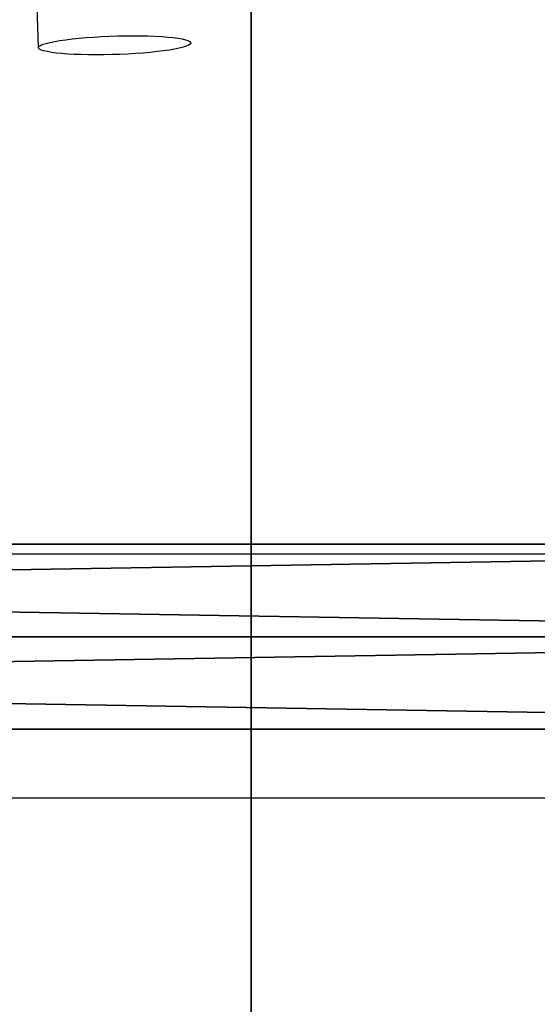
# Model space of a CAD drawing. Units: inches. Extents: x -242 to 417, y -161 to 294.
# Drawn here: x 174 to 181, y 67 to 80 of the extents above; entities that cross this region are included whole.
import ezdxf

# ---------------------------------------------------------------- set-up
doc = ezdxf.new("R2010")
doc.units = ezdxf.units.IN
doc.header["$MEASUREMENT"] = 0
doc.layers.get('0').update_dxf_attribs({"true_color": 0xffffff})
for name, color, linetype, true_color in [('fundamenty', 7, 'Continuous', 0x777799), ('hdpe', 7, 'Continuous', 0x41754e), ('konstrukcja', 7, 'Continuous', 0xd3d2ce)]:
    doc.layers.add(name, color=color, linetype=linetype, true_color=true_color)
doc.layers.add('strefa bezpieczeństwa', color=1, linetype='Continuous')

# ---------------------------------------------------------------- blocks, each defined once
blk = doc.blocks.new('Grupa_31')
for p, q in [((1.046, 2.425, 2.1), (78.321, 2.425, 2.1)), ((78.321, 2.425, 0.7), (1.046, 2.425, 0.7)), ((78.321, 1.212, 2.8), (1.046, 1.212, 2.8)), ((78.321, 1.212), (1.046, 1.212)), ((78.321, 0, 0.7), (1.046, 0, 0.7)), ((78.321, 0, 2.1), (1.046, 0, 2.1))]:
    blk.add_line(p, q)
at = {"color": 254, "true_color": 0xe2e2e2}
mesh = blk.add_polyface(dxfattribs=at)
corners = [(78.321, 2.425, 2.1), (1.046, 1.212, 2.8), (1.046, 2.425, 2.1), (78.321, 1.212, 2.8)]
mesh.append_faces([[corners[k] for k in face] for face in [(0, 1, 2), (1, 0, 3)]], dxfattribs={"vtx0": -1, "color": 254})
mesh = blk.add_polyface(dxfattribs=at)
corners = [(78.321, 2.425, 0.7), (1.046, 2.425, 2.1), (1.046, 2.425, 0.7), (78.321, 2.425, 2.1)]
mesh.append_faces([[corners[k] for k in face] for face in [(0, 1, 2), (1, 0, 3)]], dxfattribs={"vtx0": -1, "color": 254})
mesh = blk.add_polyface(dxfattribs=at)
corners = [(78.321, 1.212), (1.046, 2.425, 0.7), (1.046, 1.212), (78.321, 2.425, 0.7)]
mesh.append_faces([[corners[k] for k in face] for face in [(0, 1, 2), (1, 0, 3)]], dxfattribs={"vtx0": -1, "color": 254})
mesh = blk.add_polyface(dxfattribs=at)
corners = [(1.046, 0, 0.7), (78.321, 1.212), (1.046, 1.212), (78.321, 0, 0.7)]
mesh.append_faces([[corners[k] for k in face] for face in [(0, 1, 2), (1, 0, 3)]], dxfattribs={"vtx0": -1, "color": 254})
mesh = blk.add_polyface(dxfattribs=at)
corners = [(1.046, 1.212, 2.8), (78.321, 0, 2.1), (1.046, 0, 2.1), (78.321, 1.212, 2.8)]
mesh.append_faces([[corners[k] for k in face] for face in [(0, 1, 2), (1, 0, 3)]], dxfattribs={"vtx0": -1, "color": 254})
mesh = blk.add_polyface(dxfattribs=at)
corners = [(1.046, 0, 2.1), (78.321, 0, 0.7), (1.046, 0, 0.7), (78.321, 0, 2.1)]
mesh.append_faces([[corners[k] for k in face] for face in [(0, 1, 2), (1, 0, 3)]], dxfattribs={"vtx0": -1, "color": 254})
blk = doc.blocks.new('Grupa_5')
at = {"layer": 'konstrukcja', "extrusion": (0.323917, 0, 0.946085), "rotation": 270}
blk.add_blockref('Grupa_31', (0.789, 10.869, 28.69), dxfattribs=at)
blk = doc.blocks.new('Group_17')
for p, q in [((40, 0), (40, 40)), ((40, 0, 23.692), (40, 40, 23.692))]:
    blk.add_line(p, q)
at = {"color": 251, "true_color": 0x565656}
mesh = blk.add_polyface(dxfattribs=at)
corners = [(0, 0), (40, 40), (0, 40), (40, 0)]
mesh.append_faces([[corners[k] for k in face] for face in [(0, 1, 2), (1, 0, 3)]], dxfattribs={"vtx0": -1, "color": 251})
mesh = blk.add_polyface(dxfattribs=at)
corners = [(40, 40, 23.692), (28.302, 11.698, 35), (28.302, 28.302, 35), (40, 0, 23.692)]
mesh.append_faces([[corners[k] for k in face] for face in [(0, 1, 2), (1, 0, 3)]], dxfattribs={"vtx0": -1, "color": 251})
mesh = blk.add_polyface(dxfattribs=at)
corners = [(40, 40, 23.692), (40, 0), (40, 0, 23.692), (40, 40)]
mesh.append_faces([[corners[k] for k in face] for face in [(0, 1, 2), (1, 0, 3)]], dxfattribs={"vtx0": -1, "color": 251})
blk = doc.blocks.new('Grupa_183')
at = {"layer": 'fundamenty', "color": 251, "true_color": 0x565656, "rotation": 179.9999999999841}
blk.add_blockref('Group_17', (40, 40), dxfattribs=at)
blk = doc.blocks.new('0106')
for p, q in [((-42.385, -71.572), (-42.385, -9.371)), ((-39.185, -71.114), (-39.185, -49.385)), ((-32.592, -56.483), (-32.582, -56.439)), ((-32.582, -56.439), (-32.571, -56.405)), ((-32.571, -56.405), (-32.56, -56.382)), ((-32.56, -56.382), (-32.547, -56.369)), ((-32.547, -56.369), (-32.535, -56.367)), ((-32.535, -56.367), (-31.531, -56.336)), ((-32.535, -56.367), (-32.522, -56.377)), ((-32.522, -56.377), (-32.509, -56.397)), ((-32.509, -56.397), (-32.495, -56.428)), ((-32.495, -56.428), (-32.483, -56.469)), ((-32.61, -56.599), (-32.602, -56.537)), ((-32.602, -56.537), (-32.592, -56.483)), ((-32.483, -56.469), (-32.47, -56.519)), ((-32.47, -56.519), (-32.458, -56.58)), ((-32.623, -56.75), (-32.617, -56.671)), ((-32.617, -56.671), (-32.61, -56.599)), ((-32.458, -56.58), (-32.446, -56.648)), ((-32.446, -56.648), (-32.435, -56.725)), ((-32.631, -56.927), (-32.628, -56.835)), ((-32.628, -56.835), (-32.623, -56.75)), ((-32.435, -56.725), (-32.425, -56.809)), ((-32.425, -56.809), (-32.415, -56.898)), ((-32.633, -57.023), (-32.631, -56.927)), ((-32.415, -56.898), (-32.407, -56.993)), ((-32.634, -57.123), (-32.633, -57.023)), ((-32.407, -56.993), (-32.4, -57.092)), ((-32.4, -57.092), (-32.394, -57.194)), ((-32.633, -57.226), (-32.634, -57.123)), ((-32.394, -57.194), (-32.389, -57.298)), ((-32.631, -57.33), (-32.633, -57.226)), ((-32.628, -57.434), (-32.631, -57.33)), ((-32.389, -57.298), (-32.386, -57.403)), ((-32.623, -57.538), (-32.628, -57.434)), ((-32.386, -57.403), (-32.384, -57.507)), ((-32.617, -57.64), (-32.623, -57.538)), ((-32.384, -57.507), (-32.383, -57.61)), ((-32.383, -57.61), (-32.384, -57.71)), ((-32.61, -57.739), (-32.617, -57.64)), ((-32.602, -57.834), (-32.61, -57.739)), ((-32.384, -57.71), (-32.386, -57.806)), ((-32.592, -57.924), (-32.602, -57.834)), ((-32.386, -57.806), (-32.389, -57.897)), ((-32.582, -58.007), (-32.592, -57.924)), ((-32.394, -57.983), (-32.4, -58.062)), ((-32.389, -57.897), (-32.394, -57.983)), ((-32.571, -58.084), (-32.582, -58.007)), ((-32.56, -58.153), (-32.571, -58.084)), ((-32.4, -58.062), (-32.407, -58.133)), ((-32.547, -58.213), (-32.56, -58.153)), ((-32.535, -58.264), (-32.547, -58.213)), ((-32.425, -58.25), (-32.435, -58.294)), ((-32.415, -58.196), (-32.425, -58.25)), ((-32.407, -58.133), (-32.415, -58.196)), ((-32.522, -58.305), (-32.535, -58.264)), ((-32.509, -58.336), (-32.522, -58.305)), ((-32.495, -58.356), (-32.509, -58.336)), ((-32.483, -58.365), (-32.495, -58.356)), ((-32.47, -58.363), (-32.483, -58.365)), ((-32.458, -58.351), (-32.47, -58.363)), ((-32.446, -58.327), (-32.458, -58.351)), ((-32.435, -58.294), (-32.446, -58.327))]:
    blk.add_line(p, q)

msp = doc.modelspace()

# ---------------------------------------------------------------- block references
at = {"layer": 'hdpe'}
msp.add_blockref('Grupa_183', (177.246, 51.831, -64.868), dxfattribs=at)
at = {"layer": 'konstrukcja'}
msp.add_blockref('Grupa_5', (120.498, 70.01, 74.496), dxfattribs=at)
at = {"layer": 'strefa bezpieczeństwa', "rotation": 90}
msp.add_blockref('0106', (118.09, 112.278), dxfattribs=at)

doc.saveas('drawing.dxf')
